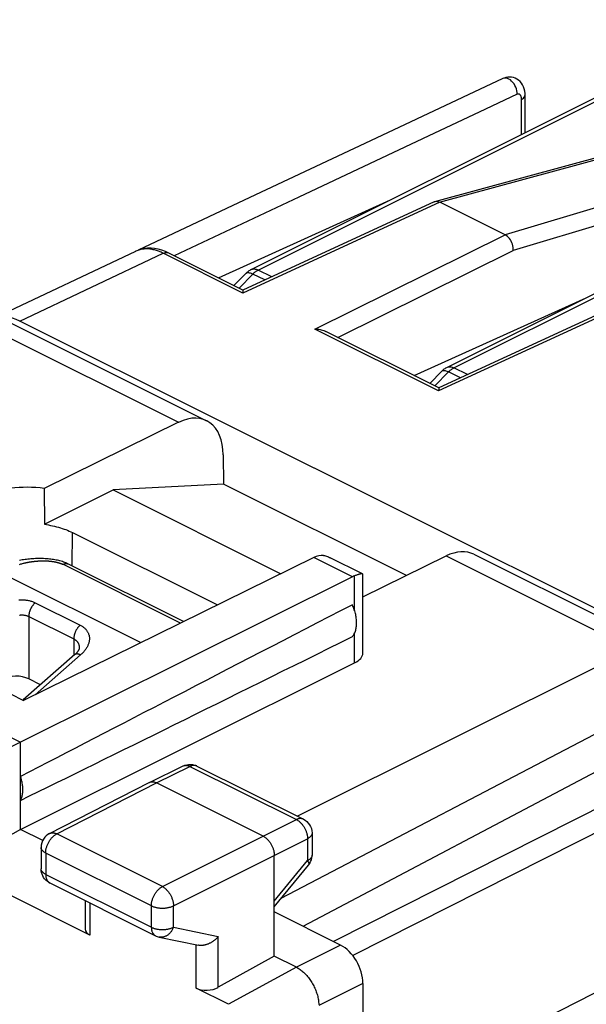
# Model space of a CAD drawing. Units: millimetres. Extents: x 40.2 to 81, y 85.3 to 141.6.
# Drawn here: x 55.9 to 64.9, y 125.9 to 141.6 of the extents above; entities that cross this region are included whole.
import ezdxf

# ---------------------------------------------------------------- set-up
doc = ezdxf.new("R2010")
doc.units = ezdxf.units.MM
doc.header["$LTSCALE"] = 16.335
doc.layers.get('0').update_dxf_attribs({"linetype": 'CONTINUOUS'})
doc.layers.add('ASSI', color=7, linetype='CONTINUOUS')
doc.layers.add('RACCORDO', color=7, linetype='CONTINUOUS')

msp = doc.modelspace()

# ---------------------------------------------------------------- linework, layer by layer
at = {"color": 7, "linetype": 'CONTINUOUS'}
for p, q in [((63.531, 140.616), (61.52, 139.669)), ((63.884, 139.755), (63.884, 140.355)), ((61.52, 139.669), (59.422, 138.681)), ((62.452, 138.661), (65.761, 139.56)), ((59.422, 138.681), (57.739, 137.887)), ((59.011, 137.448), (61.745, 138.685)), ((62.439, 138.656), (59.401, 137.253)), ((62.439, 138.656), (62.452, 138.661)), ((62.473, 138.664), (62.491, 138.663)), ((63.566, 138.131), (62.528, 138.65)), ((55.417, 136.792), (57.697, 137.87)), ((58.112, 137.888), (58.054, 137.903)), ((59.401, 137.253), (58.223, 137.842)), ((62.122, 135.893), (64.856, 137.13)), ((65.55, 137.101), (62.512, 135.698)), ((55.709, 136.733), (58.824, 135.176)), ((66.982, 131.198), (55.857, 136.76)), ((62.512, 135.698), (60.718, 136.595)), ((58.379, 135.15), (56.244, 134.098)), ((59.089, 134.632), (59.092, 134.167)), ((59.092, 134.167), (57.338, 134.075)), ((61.998, 132.713), (59.092, 134.167)), ((56.244, 134.098), (56.246, 133.529)), ((56.246, 133.529), (57.338, 134.075)), ((57.338, 134.075), (60.001, 132.743)), ((56.693, 133.398), (58.995, 132.247)), ((60.527, 133.003), (55.915, 130.729)), ((61.302, 132.739), (60.787, 132.997)), ((61.307, 132.373), (62.63, 133.025)), ((63.072, 133.052), (66.187, 131.494)), ((61.143, 132.694), (55.869, 130.064)), ((61.307, 131.483), (61.307, 132.731)), ((54.27, 131.552), (55.915, 130.729)), ((65.589, 131.545), (60.267, 128.887)), ((56.731, 131.458), (55.908, 130.737)), ((53.571, 131.213), (55.869, 130.064)), ((55.869, 128.678), (61.176, 131.325)), ((56.184, 130.979), (55.998, 131.072)), ((55.869, 130.064), (54.802, 129.529)), ((55.869, 128.678), (55.869, 130.064)), ((57.915, 129.426), (58.45, 129.687)), ((58.662, 129.69), (58.671, 129.686)), ((58.671, 129.686), (60.362, 128.84)), ((56.33, 128.613), (57.913, 129.425)), ((57.913, 129.425), (57.915, 129.426)), ((59.723, 128.57), (58.026, 129.419)), ((55.869, 128.678), (54.802, 128.083)), ((56.221, 128.503), (55.869, 128.678)), ((60.5, 128.617), (60.5, 128.269)), ((56.194, 128.391), (56.194, 128.051)), ((59.899, 126.663), (59.899, 128.265)), ((56.97, 126.999), (54.802, 128.083)), ((59.899, 127.449), (60.443, 128.11)), ((56.196, 128.02), (56.194, 128.051)), ((56.332, 127.827), (58.011, 126.988)), ((56.897, 127.545), (56.897, 127.091)), ((60.954, 126.838), (59.899, 127.365)), ((58.071, 126.967), (58.696, 126.836)), ((59.899, 126.663), (59.009, 126.167)), ((60.253, 126.486), (59.899, 126.663)), ((61.308, 126.228), (61.308, 123.296)), ((59.174, 125.897), (58.657, 126.156))]:
    msp.add_line(p, q, dxfattribs=at)
at = {"color": 250, "linetype": 'CONTINUOUS'}
for p, q in [((63.828, 139.727), (63.828, 140.285)), ((62.254, 139.657), (60.291, 138.732)), ((62.527, 138.65), (65.837, 139.55)), ((66.763, 139.087), (63.566, 138.131)), ((60.291, 138.732), (58.311, 137.798)), ((66.882, 138.835), (63.696, 137.882)), ((62.528, 138.65), (59.4, 137.206)), ((60.545, 136.633), (63.566, 138.131)), ((55.857, 136.76), (58.136, 137.838)), ((59.4, 137.206), (58.136, 137.838)), ((60.909, 136.499), (63.696, 137.882)), ((65.639, 137.095), (62.511, 135.65)), ((55.42, 136.63), (58.379, 135.15)), ((62.511, 135.65), (60.545, 136.633)), ((56.689, 132.866), (56.693, 133.398)), ((61.143, 132.694), (60.527, 133.003)), ((62.63, 133.025), (65.589, 131.545)), ((61.176, 132.156), (61.176, 132.709)), ((56.101, 132.282), (56.815, 131.925)), ((55.998, 132.064), (55.998, 131.072)), ((55.998, 132.064), (56.713, 131.707)), ((56.713, 131.707), (56.713, 131.442)), ((61.176, 131.325), (61.176, 131.8)), ((56.821, 131.452), (56.099, 130.82)), ((66.545, 129.778), (60.839, 126.895)), ((58.026, 129.419), (58.56, 129.679)), ((58.56, 129.679), (60.251, 128.834)), ((66.795, 129.527), (61.146, 126.672)), ((56.443, 128.607), (58.026, 129.419)), ((59.723, 128.57), (60.251, 128.834)), ((58.121, 127.768), (56.443, 128.607)), ((58.121, 127.768), (59.723, 128.57)), ((59.899, 128.265), (60.428, 128.529)), ((60.428, 128.529), (60.428, 128.181)), ((56.267, 128.302), (56.267, 127.962)), ((57.946, 127.463), (56.267, 128.302)), ((58.298, 127.463), (59.899, 128.265)), ((59.899, 127.538), (60.428, 128.181)), ((56.267, 127.962), (57.946, 127.123)), ((56.97, 127.508), (56.97, 126.999)), ((57.946, 127.123), (57.946, 127.463)), ((58.298, 127.123), (58.298, 127.463)), ((67.929, 127.57), (61.607, 124.354)), ((58.298, 127.123), (59.009, 126.974)), ((59.009, 126.167), (59.009, 126.974)), ((58.657, 126.156), (58.657, 126.836)), ((60.954, 126.838), (60.253, 126.486)), ((60.253, 126.486), (59.174, 125.897)), ((61.308, 126.228), (60.607, 125.877))]:
    msp.add_line(p, q, dxfattribs=at)
at = {"color": 7, "linetype": 'CONTINUOUS'}
for points in [[(63.884, 140.355), (63.884, 140.377), (63.88, 140.415), (63.872, 140.451), (63.86, 140.484), (63.845, 140.514), (63.827, 140.543), (63.805, 140.568), (63.781, 140.589), (63.755, 140.607), (63.729, 140.62), (63.7, 140.63), (63.671, 140.637), (63.642, 140.639), (63.612, 140.638), (63.581, 140.633), (63.55, 140.624), (63.531, 140.616)], [(62.452, 138.661), (62.456, 138.662), (62.473, 138.664)], [(62.491, 138.663), (62.509, 138.658), (62.527, 138.65)], [(63.696, 137.882), (63.697, 137.906), (63.695, 137.931), (63.69, 137.956), (63.684, 137.981), (63.675, 138.005), (63.664, 138.029), (63.651, 138.051), (63.636, 138.072), (63.62, 138.091), (63.603, 138.107), (63.584, 138.121), (63.566, 138.131)], [(58.054, 137.903), (57.997, 137.914), (57.941, 137.918), (57.885, 137.918), (57.831, 137.912), (57.78, 137.9), (57.73, 137.884), (57.696, 137.869)], [(58.223, 137.842), (58.17, 137.866), (58.112, 137.888)], [(59.401, 137.253), (59.401, 137.253), (59.401, 137.251), (59.401, 137.248), (59.401, 137.244), (59.401, 137.238), (59.4, 137.231), (59.4, 137.224), (59.4, 137.215), (59.4, 137.206)], [(60.545, 136.633), (60.565, 136.633), (60.586, 136.631), (60.606, 136.629), (60.626, 136.625), (60.647, 136.621), (60.667, 136.615), (60.686, 136.608), (60.706, 136.601), (60.718, 136.595)], [(62.512, 135.698), (62.512, 135.697), (62.512, 135.696), (62.512, 135.692), (62.512, 135.688), (62.512, 135.682), (62.512, 135.676), (62.512, 135.668), (62.511, 135.66), (62.511, 135.65)], [(56.246, 133.529), (56.279, 133.524), (56.312, 133.518), (56.345, 133.512), (56.377, 133.505), (56.409, 133.498), (56.44, 133.491), (56.471, 133.482), (56.501, 133.474), (56.531, 133.464), (56.559, 133.454), (56.588, 133.444), (56.615, 133.433), (56.642, 133.422), (56.667, 133.411), (56.693, 133.398)], [(60.68, 133.035), (60.695, 133.032), (60.711, 133.027), (60.727, 133.022), (60.744, 133.016), (60.761, 133.009), (60.779, 133.001), (60.787, 132.997)], [(61.257, 132.736), (61.249, 132.734), (61.242, 132.732), (61.233, 132.729), (61.225, 132.726), (61.216, 132.723), (61.206, 132.72), (61.197, 132.717), (61.187, 132.713), (61.176, 132.709)], [(61.302, 132.739), (61.299, 132.74), (61.296, 132.741), (61.291, 132.741), (61.287, 132.741), (61.282, 132.741), (61.276, 132.74), (61.27, 132.739), (61.264, 132.737), (61.257, 132.736)], [(61.307, 132.731), (61.307, 132.733), (61.306, 132.736), (61.304, 132.738), (61.302, 132.739)], [(61.141, 131.743), (61.15, 131.753), (61.157, 131.765), (61.165, 131.777), (61.171, 131.789), (61.178, 131.802), (61.183, 131.816), (61.188, 131.831), (61.193, 131.845), (61.197, 131.861), (61.2, 131.877), (61.203, 131.893), (61.205, 131.91), (61.206, 131.927), (61.207, 131.944), (61.208, 131.962), (61.207, 131.98), (61.206, 131.998), (61.205, 132.017), (61.203, 132.036), (61.2, 132.055), (61.197, 132.074), (61.193, 132.093), (61.188, 132.113), (61.183, 132.132), (61.178, 132.151), (61.171, 132.171), (61.165, 132.19), (61.157, 132.209), (61.15, 132.228), (61.141, 132.247)], [(56.801, 131.564), (56.801, 131.564), (56.801, 131.562), (56.801, 131.56), (56.8, 131.558), (56.8, 131.556), (56.799, 131.553), (56.798, 131.55), (56.797, 131.546), (56.796, 131.543), (56.794, 131.539), (56.793, 131.535), (56.791, 131.531), (56.788, 131.526), (56.786, 131.522), (56.783, 131.517), (56.78, 131.512), (56.776, 131.507), (56.773, 131.502), (56.769, 131.497), (56.764, 131.492), (56.76, 131.486), (56.755, 131.481), (56.749, 131.475), (56.744, 131.469), (56.738, 131.464), (56.731, 131.458)], [(58.45, 129.687), (58.478, 129.699), (58.508, 129.707), (58.539, 129.711), (58.57, 129.712), (58.602, 129.708)], [(58.602, 129.708), (58.633, 129.701), (58.662, 129.69)], [(55.869, 129.139), (55.875, 129.151), (55.88, 129.164), (55.884, 129.177), (55.888, 129.19), (55.892, 129.204), (55.895, 129.218), (55.898, 129.232), (55.9, 129.247), (55.902, 129.263), (55.903, 129.278), (55.904, 129.294), (55.904, 129.31), (55.904, 129.327), (55.903, 129.343), (55.902, 129.36), (55.9, 129.377), (55.898, 129.394), (55.895, 129.412), (55.892, 129.429), (55.888, 129.446), (55.884, 129.464), (55.88, 129.482), (55.875, 129.499), (55.869, 129.517)], [(57.915, 129.426), (57.916, 129.427), (57.923, 129.43), (57.93, 129.432), (57.937, 129.434), (57.945, 129.435), (57.952, 129.436), (57.96, 129.436), (57.968, 129.436), (57.976, 129.435), (57.984, 129.433), (57.992, 129.432), (58, 129.429), (58.009, 129.426), (58.017, 129.423), (58.026, 129.419)], [(60.362, 128.84), (60.39, 128.824), (60.416, 128.803), (60.44, 128.779), (60.46, 128.752), (60.477, 128.722), (60.489, 128.69), (60.497, 128.656), (60.5, 128.622), (60.5, 128.617)], [(56.33, 128.613), (56.302, 128.596), (56.276, 128.576), (56.253, 128.552), (56.233, 128.524), (56.216, 128.495), (56.204, 128.463), (56.197, 128.429), (56.194, 128.395), (56.194, 128.391)], [(59.723, 128.57), (59.731, 128.566), (59.739, 128.561), (59.748, 128.555), (59.756, 128.55), (59.764, 128.543), (59.772, 128.537), (59.781, 128.529), (59.788, 128.522), (59.796, 128.514), (59.804, 128.506), (59.811, 128.497), (59.818, 128.488), (59.825, 128.479), (59.832, 128.469), (59.838, 128.459), (59.845, 128.449), (59.851, 128.439), (59.856, 128.429), (59.862, 128.418), (59.867, 128.407), (59.871, 128.396), (59.876, 128.385), (59.88, 128.374), (59.883, 128.363), (59.887, 128.352), (59.89, 128.341), (59.892, 128.33), (59.894, 128.319), (59.896, 128.308), (59.898, 128.297), (59.899, 128.286), (59.899, 128.276), (59.899, 128.265)], [(60.443, 128.11), (60.462, 128.137), (60.477, 128.165), (60.489, 128.196), (60.496, 128.227), (60.5, 128.26), (60.5, 128.269)], [(56.22, 127.939), (56.209, 127.965), (56.201, 127.992), (56.196, 128.02)], [(56.332, 127.827), (56.312, 127.838), (56.29, 127.854), (56.269, 127.872), (56.25, 127.892), (56.234, 127.915), (56.22, 127.939)], [(58.011, 126.988), (58.025, 126.981), (58.056, 126.971), (58.071, 126.967)], [(59.009, 126.974), (59.004, 126.967), (58.998, 126.961), (58.992, 126.954), (58.985, 126.948), (58.979, 126.941), (58.972, 126.935), (58.965, 126.929), (58.958, 126.923), (58.951, 126.917), (58.944, 126.911), (58.936, 126.906), (58.929, 126.9), (58.921, 126.895), (58.913, 126.89), (58.905, 126.885), (58.897, 126.88), (58.889, 126.875), (58.881, 126.871), (58.872, 126.867), (58.864, 126.863), (58.855, 126.859), (58.847, 126.855), (58.838, 126.852), (58.83, 126.849), (58.821, 126.846), (58.812, 126.843), (58.803, 126.841), (58.795, 126.839), (58.786, 126.837), (58.777, 126.836), (58.768, 126.834), (58.76, 126.833), (58.751, 126.833), (58.743, 126.832), (58.734, 126.832), (58.726, 126.833), (58.717, 126.833), (58.709, 126.834), (58.701, 126.835), (58.696, 126.836)], [(60.253, 126.486), (60.267, 126.479), (60.281, 126.471), (60.295, 126.462), (60.309, 126.452), (60.323, 126.442), (60.337, 126.431), (60.35, 126.42), (60.364, 126.408), (60.377, 126.395), (60.391, 126.382), (60.404, 126.368), (60.416, 126.354), (60.429, 126.339), (60.441, 126.324), (60.453, 126.309), (60.464, 126.293), (60.476, 126.276), (60.487, 126.26), (60.497, 126.243), (60.507, 126.225), (60.517, 126.208), (60.526, 126.19), (60.535, 126.172), (60.544, 126.154), (60.552, 126.135), (60.559, 126.117), (60.566, 126.098), (60.573, 126.079), (60.579, 126.06), (60.584, 126.041), (60.589, 126.023), (60.593, 126.004), (60.597, 125.985), (60.6, 125.967), (60.603, 125.948), (60.604, 125.93), (60.606, 125.912), (60.606, 125.894)]]:
    msp.add_lwpolyline(points, dxfattribs=at)
at = {"color": 250, "linetype": 'CONTINUOUS'}
for points in [[(63.76, 140.365), (63.759, 140.393), (63.755, 140.421), (63.748, 140.45), (63.737, 140.478), (63.724, 140.506), (63.709, 140.531), (63.691, 140.555), (63.671, 140.576), (63.651, 140.593), (63.629, 140.607), (63.607, 140.617), (63.586, 140.623), (63.565, 140.624), (63.545, 140.621), (63.531, 140.616)], [(63.76, 140.365), (63.254, 140.127), (62.254, 139.657)], [(63.828, 140.285), (63.828, 140.293), (63.828, 140.3), (63.827, 140.307), (63.826, 140.314), (63.825, 140.32), (63.823, 140.325), (63.822, 140.33), (63.82, 140.335), (63.818, 140.339), (63.816, 140.343), (63.814, 140.347), (63.812, 140.35), (63.81, 140.353), (63.808, 140.356), (63.806, 140.359), (63.803, 140.361), (63.801, 140.363), (63.799, 140.364), (63.797, 140.366), (63.794, 140.367), (63.792, 140.368), (63.79, 140.369), (63.787, 140.369), (63.785, 140.37), (63.782, 140.37), (63.78, 140.37), (63.777, 140.37), (63.775, 140.37), (63.772, 140.369), (63.769, 140.369), (63.766, 140.368), (63.763, 140.367), (63.76, 140.365)], [(63.828, 140.285), (63.845, 140.295), (63.859, 140.306), (63.87, 140.318), (63.878, 140.33), (63.883, 140.343), (63.884, 140.355)], [(57.74, 137.887), (57.718, 137.879), (57.697, 137.87)], [(58.136, 137.838), (58.12, 137.846), (58.104, 137.853), (58.088, 137.86), (58.073, 137.866), (58.058, 137.872), (58.042, 137.877), (58.026, 137.882), (58.01, 137.887), (57.994, 137.891), (57.977, 137.895), (57.959, 137.899), (57.941, 137.902), (57.922, 137.904), (57.903, 137.906), (57.884, 137.907), (57.864, 137.907), (57.845, 137.906), (57.824, 137.905), (57.804, 137.902), (57.783, 137.898), (57.761, 137.893), (57.74, 137.887)], [(58.136, 137.838), (58.155, 137.845), (58.172, 137.849), (58.19, 137.85), (58.206, 137.848), (58.221, 137.843), (58.223, 137.842)], [(55.84, 132.329), (55.854, 132.33), (55.869, 132.33), (55.883, 132.33), (55.898, 132.329), (55.912, 132.329), (55.926, 132.328), (55.94, 132.326), (55.954, 132.325), (55.967, 132.323), (55.98, 132.321), (55.994, 132.318), (56.007, 132.315), (56.019, 132.312), (56.032, 132.309), (56.044, 132.305), (56.056, 132.301), (56.068, 132.296), (56.079, 132.292), (56.09, 132.287), (56.101, 132.282)], [(56.101, 132.282), (56.096, 132.277), (56.09, 132.272), (56.085, 132.267), (56.08, 132.262), (56.075, 132.256), (56.07, 132.251), (56.066, 132.245), (56.061, 132.239), (56.056, 132.233), (56.052, 132.226), (56.048, 132.22), (56.044, 132.213), (56.04, 132.207), (56.036, 132.2), (56.032, 132.193), (56.029, 132.186), (56.025, 132.179), (56.022, 132.172), (56.019, 132.165), (56.016, 132.157), (56.014, 132.15), (56.011, 132.143), (56.009, 132.135), (56.007, 132.128), (56.005, 132.121), (56.004, 132.114), (56.002, 132.106), (56.001, 132.099), (56, 132.092), (55.999, 132.085), (55.999, 132.078), (55.999, 132.071), (55.998, 132.064)], [(55.851, 132.085), (55.859, 132.086), (55.868, 132.087), (55.877, 132.087), (55.885, 132.087), (55.894, 132.087), (55.902, 132.087), (55.91, 132.087), (55.918, 132.086), (55.926, 132.085), (55.934, 132.084), (55.942, 132.083), (55.949, 132.081), (55.957, 132.079), (55.964, 132.077), (55.971, 132.075), (55.978, 132.073), (55.985, 132.07), (55.992, 132.067), (55.998, 132.064)], [(56.743, 131.829), (56.74, 131.822), (56.737, 131.815), (56.734, 131.807), (56.731, 131.8), (56.728, 131.793), (56.726, 131.786), (56.724, 131.778), (56.722, 131.771), (56.72, 131.764), (56.718, 131.756), (56.717, 131.749), (56.716, 131.742), (56.715, 131.735), (56.714, 131.728), (56.713, 131.721), (56.713, 131.714), (56.713, 131.707)], [(56.795, 131.905), (56.79, 131.899), (56.785, 131.894), (56.78, 131.888), (56.775, 131.882), (56.771, 131.876), (56.766, 131.869), (56.762, 131.863), (56.758, 131.856), (56.754, 131.85), (56.75, 131.843), (56.747, 131.836), (56.743, 131.829)], [(56.815, 131.925), (56.81, 131.92), (56.805, 131.915), (56.8, 131.91), (56.795, 131.905)], [(56.815, 131.925), (56.826, 131.919), (56.836, 131.914), (56.845, 131.908), (56.855, 131.902), (56.864, 131.895), (56.872, 131.889), (56.881, 131.882), (56.889, 131.875), (56.896, 131.867), (56.903, 131.86), (56.91, 131.852), (56.917, 131.844), (56.923, 131.836), (56.928, 131.827), (56.933, 131.819), (56.938, 131.81), (56.942, 131.801), (56.946, 131.792), (56.95, 131.783), (56.953, 131.773), (56.956, 131.764), (56.958, 131.754), (56.959, 131.744), (56.961, 131.734), (56.961, 131.724), (56.962, 131.714), (56.962, 131.703), (56.961, 131.693), (56.96, 131.682), (56.958, 131.672), (56.956, 131.661), (56.954, 131.651), (56.951, 131.64), (56.948, 131.629), (56.944, 131.618), (56.939, 131.608), (56.935, 131.597), (56.929, 131.586), (56.924, 131.575), (56.918, 131.565), (56.911, 131.554), (56.904, 131.544), (56.897, 131.533), (56.889, 131.523), (56.88, 131.512), (56.871, 131.502), (56.862, 131.492), (56.853, 131.482), (56.843, 131.472), (56.832, 131.462), (56.821, 131.452)], [(56.713, 131.707), (56.719, 131.704), (56.725, 131.7), (56.731, 131.696), (56.737, 131.693), (56.742, 131.689), (56.747, 131.684), (56.752, 131.68), (56.757, 131.675), (56.761, 131.671), (56.766, 131.666), (56.77, 131.661), (56.774, 131.655), (56.777, 131.65), (56.781, 131.644), (56.784, 131.638), (56.787, 131.633), (56.789, 131.626), (56.792, 131.62), (56.794, 131.614), (56.795, 131.607), (56.797, 131.601), (56.798, 131.594), (56.799, 131.587), (56.8, 131.58), (56.801, 131.573), (56.801, 131.566), (56.801, 131.564)], [(56.821, 131.452), (56.816, 131.455), (56.81, 131.457), (56.804, 131.459), (56.799, 131.461), (56.794, 131.463), (56.788, 131.464), (56.783, 131.465), (56.778, 131.466), (56.773, 131.467), (56.768, 131.467), (56.764, 131.467), (56.759, 131.467), (56.755, 131.467), (56.751, 131.466), (56.747, 131.465), (56.743, 131.464), (56.74, 131.463), (56.736, 131.461), (56.733, 131.459), (56.73, 131.457), (56.729, 131.456)], [(58.45, 129.687), (58.451, 129.688), (58.458, 129.69)], [(58.458, 129.69), (58.465, 129.693), (58.472, 129.694), (58.479, 129.696), (58.487, 129.696), (58.495, 129.697), (58.503, 129.696), (58.511, 129.695), (58.519, 129.694), (58.527, 129.692), (58.535, 129.69), (58.543, 129.687), (58.552, 129.683), (58.56, 129.679)], [(58.671, 129.686), (58.669, 129.687), (58.662, 129.69), (58.655, 129.692), (58.648, 129.694), (58.641, 129.695), (58.633, 129.696), (58.625, 129.696), (58.618, 129.696), (58.61, 129.695), (58.602, 129.693), (58.593, 129.692), (58.585, 129.689), (58.577, 129.686), (58.568, 129.683), (58.56, 129.679)], [(60.362, 128.84), (60.36, 128.841), (60.353, 128.844), (60.346, 128.846), (60.339, 128.848), (60.332, 128.85), (60.324, 128.85), (60.316, 128.85), (60.309, 128.85), (60.301, 128.849), (60.292, 128.848), (60.284, 128.846), (60.276, 128.844), (60.268, 128.841), (60.259, 128.838), (60.251, 128.834)], [(60.251, 128.834), (60.259, 128.829), (60.268, 128.824), (60.276, 128.819), (60.285, 128.813), (60.293, 128.807), (60.301, 128.8), (60.309, 128.793), (60.317, 128.785), (60.325, 128.778), (60.332, 128.769), (60.34, 128.761), (60.347, 128.752), (60.354, 128.742), (60.361, 128.733), (60.367, 128.723), (60.373, 128.713), (60.379, 128.703), (60.385, 128.692), (60.39, 128.682), (60.395, 128.671), (60.4, 128.66), (60.404, 128.649), (60.408, 128.638), (60.412, 128.627), (60.415, 128.616), (60.418, 128.605), (60.421, 128.593), (60.423, 128.582), (60.425, 128.571), (60.426, 128.561), (60.427, 128.55), (60.428, 128.539), (60.428, 128.529)], [(56.267, 128.302), (56.267, 128.313), (56.268, 128.323), (56.269, 128.334), (56.27, 128.345), (56.272, 128.356), (56.274, 128.367), (56.277, 128.378), (56.28, 128.389), (56.283, 128.4), (56.287, 128.411), (56.291, 128.422), (56.295, 128.433), (56.3, 128.444), (56.305, 128.455), (56.31, 128.465), (56.316, 128.476), (56.322, 128.486), (56.328, 128.496), (56.334, 128.506), (56.341, 128.515), (56.348, 128.524), (56.355, 128.533), (56.362, 128.542), (56.37, 128.55), (56.378, 128.558), (56.385, 128.566), (56.393, 128.573), (56.401, 128.58), (56.41, 128.586), (56.418, 128.592), (56.426, 128.597), (56.435, 128.602), (56.443, 128.607)], [(56.33, 128.613), (56.333, 128.615), (56.34, 128.618), (56.347, 128.62), (56.354, 128.622), (56.362, 128.623), (56.369, 128.624), (56.377, 128.624), (56.385, 128.624), (56.393, 128.623), (56.401, 128.621), (56.409, 128.619), (56.418, 128.617), (56.426, 128.614), (56.434, 128.611), (56.443, 128.607)], [(60.5, 128.617), (60.5, 128.614), (60.499, 128.608), (60.498, 128.602), (60.497, 128.596), (60.494, 128.591), (60.492, 128.585), (60.488, 128.579), (60.485, 128.573), (60.48, 128.568), (60.475, 128.563), (60.47, 128.557), (60.464, 128.552), (60.458, 128.547), (60.451, 128.542), (60.444, 128.538), (60.436, 128.533), (60.428, 128.529)], [(56.267, 128.302), (56.259, 128.307), (56.251, 128.311), (56.244, 128.316), (56.237, 128.321), (56.231, 128.326), (56.225, 128.331), (56.219, 128.336), (56.214, 128.341), (56.21, 128.347), (56.206, 128.353), (56.203, 128.358), (56.2, 128.364), (56.197, 128.37), (56.196, 128.376), (56.195, 128.382), (56.194, 128.387), (56.194, 128.391)], [(60.5, 128.267), (60.499, 128.261), (60.498, 128.255), (60.497, 128.249), (60.494, 128.243), (60.492, 128.237), (60.488, 128.232), (60.485, 128.226), (60.48, 128.22), (60.475, 128.215), (60.47, 128.21), (60.464, 128.205), (60.458, 128.2), (60.451, 128.195), (60.444, 128.19), (60.436, 128.186), (60.428, 128.181)], [(60.428, 128.181), (60.432, 128.175), (60.435, 128.168), (60.438, 128.162), (60.441, 128.156), (60.443, 128.15), (60.445, 128.145), (60.447, 128.139), (60.448, 128.134), (60.448, 128.13), (60.448, 128.126), (60.448, 128.122), (60.447, 128.118), (60.446, 128.115), (60.444, 128.112), (60.443, 128.11)], [(56.195, 128.042), (56.194, 128.047), (56.194, 128.051)], [(56.267, 127.962), (56.259, 127.967), (56.251, 127.971), (56.244, 127.976), (56.237, 127.981), (56.231, 127.986), (56.225, 127.991), (56.219, 127.996), (56.214, 128.001), (56.21, 128.007), (56.206, 128.013), (56.203, 128.018), (56.2, 128.024), (56.197, 128.03), (56.196, 128.036), (56.195, 128.042)], [(56.267, 127.962), (56.267, 127.953), (56.268, 127.944), (56.269, 127.935), (56.27, 127.926), (56.271, 127.918), (56.273, 127.909), (56.275, 127.901), (56.278, 127.894), (56.281, 127.886), (56.284, 127.879), (56.287, 127.872), (56.291, 127.866), (56.295, 127.86), (56.299, 127.854), (56.304, 127.849), (56.308, 127.844), (56.314, 127.839), (56.319, 127.835), (56.324, 127.831)], [(56.324, 127.831), (56.33, 127.828), (56.332, 127.827)], [(57.946, 127.463), (57.946, 127.473), (57.946, 127.484), (57.947, 127.495), (57.949, 127.506), (57.951, 127.516), (57.953, 127.527), (57.955, 127.539), (57.958, 127.55), (57.962, 127.561), (57.965, 127.572), (57.969, 127.583), (57.974, 127.594), (57.978, 127.605), (57.983, 127.615), (57.989, 127.626), (57.994, 127.636), (58, 127.647), (58.006, 127.657), (58.013, 127.666), (58.019, 127.676), (58.026, 127.685), (58.033, 127.694), (58.041, 127.703), (58.048, 127.711), (58.056, 127.719), (58.064, 127.726), (58.072, 127.734), (58.08, 127.74), (58.088, 127.747), (58.096, 127.753), (58.105, 127.758), (58.113, 127.763), (58.121, 127.768)], [(58.121, 127.768), (58.13, 127.763), (58.138, 127.758), (58.146, 127.753), (58.155, 127.747), (58.163, 127.74), (58.171, 127.734), (58.179, 127.727), (58.187, 127.719), (58.194, 127.711), (58.202, 127.703), (58.209, 127.694), (58.217, 127.685), (58.224, 127.676), (58.23, 127.666), (58.237, 127.657), (58.243, 127.647), (58.249, 127.636), (58.255, 127.626), (58.26, 127.615), (58.265, 127.604), (58.27, 127.594), (58.274, 127.583), (58.278, 127.571), (58.282, 127.56), (58.285, 127.549), (58.288, 127.538), (58.291, 127.527), (58.293, 127.516), (58.295, 127.505), (58.296, 127.494), (58.297, 127.484), (58.298, 127.473), (58.298, 127.463)], [(57.946, 127.463), (57.954, 127.459), (57.963, 127.455), (57.972, 127.451), (57.982, 127.448), (57.992, 127.445), (58.002, 127.442), (58.013, 127.439), (58.024, 127.437), (58.035, 127.434), (58.046, 127.433), (58.057, 127.431), (58.069, 127.429), (58.08, 127.428), (58.092, 127.427), (58.104, 127.427), (58.116, 127.427), (58.128, 127.427), (58.139, 127.427), (58.151, 127.427), (58.163, 127.428), (58.175, 127.429), (58.186, 127.431), (58.198, 127.432), (58.209, 127.434), (58.22, 127.436), (58.231, 127.439), (58.241, 127.442), (58.251, 127.444), (58.262, 127.448), (58.271, 127.451), (58.281, 127.455), (58.29, 127.459), (58.298, 127.463)], [(57.946, 127.123), (57.946, 127.114), (57.946, 127.105), (57.947, 127.096), (57.948, 127.087), (57.95, 127.078), (57.952, 127.07), (57.954, 127.062), (57.956, 127.054), (57.959, 127.047), (57.962, 127.04), (57.966, 127.033), (57.969, 127.027), (57.973, 127.021), (57.978, 127.015), (57.982, 127.01), (57.987, 127.005), (57.992, 127), (57.997, 126.996), (58.003, 126.992), (58.009, 126.989), (58.011, 126.988)], [(57.946, 127.123), (57.954, 127.119), (57.963, 127.115), (57.973, 127.112), (57.982, 127.108), (57.992, 127.105), (58.002, 127.102), (58.013, 127.099), (58.024, 127.097), (58.035, 127.094), (58.046, 127.093), (58.057, 127.091), (58.069, 127.089), (58.08, 127.088), (58.092, 127.087), (58.104, 127.087), (58.116, 127.087), (58.128, 127.087), (58.139, 127.087), (58.151, 127.087), (58.163, 127.088), (58.175, 127.089), (58.186, 127.091), (58.198, 127.092), (58.209, 127.094), (58.22, 127.096), (58.231, 127.099), (58.241, 127.102), (58.251, 127.104), (58.262, 127.108), (58.271, 127.111), (58.281, 127.115), (58.29, 127.119), (58.298, 127.123)], [(58.298, 127.123), (58.294, 127.112), (58.289, 127.101), (58.284, 127.091), (58.278, 127.081), (58.272, 127.071), (58.266, 127.061), (58.26, 127.052), (58.253, 127.043), (58.246, 127.035), (58.238, 127.027), (58.23, 127.019), (58.222, 127.012), (58.214, 127.005), (58.206, 126.999), (58.197, 126.993), (58.189, 126.988), (58.18, 126.983), (58.171, 126.979), (58.162, 126.975), (58.152, 126.972), (58.143, 126.969), (58.134, 126.967), (58.124, 126.965), (58.115, 126.964), (58.106, 126.964), (58.096, 126.964), (58.087, 126.964), (58.078, 126.966), (58.071, 126.967)]]:
    msp.add_lwpolyline(points, dxfattribs=at)
at = {"color": 7, "linetype": 'CONTINUOUS'}
for centre, major_axis, ratio, start_param, end_param in [((55.857, 135.894), (-0.447, 0.895), 0.612292, 5.59864, 6.269707), ((58.381, 134.279), (0.439, 0.898), 0.616707, 5.39179, 6.956768), ((55.975, 133.61), (1.021, -0.005), 0.496429, 1.30616, 2.358491), ((62.62, 132.16), (0.455, 0.891), 0.607981, 0.005155, 0.684056), ((60.522, 132.57), (0.227, 0.445), 0.607981, 0.235707, 0.684056), ((61.141, 132.26), (0.222, 0.448), 0.608802, 0.582556, 0.676088), ((110.244, 156.834), (60.417, 30.563), 0.005707, 2.516736, 2.687679), ((110.244, 156.834), (60.417, 30.563), 0.005707, -2.693453, -2.52251), ((60.854, 131.484), (0.453, -0.002), 0.496429, -0.777233, 0.002323), ((55.786, 130.961), (0.3, 0.004), 0.51061, 0.778015, 2.331358), ((57.147, 127.099), (0.25, 0.011), 0.53133, 3.11782, 3.903222), ((60.954, 126.405), (-0.224, 0.447), 0.612405, -2.255502, -0.684756), ((58.834, 126.255), (0.25, 0.011), 0.53133, -2.379963, -0.814985)]:
    msp.add_ellipse(centre, major_axis=major_axis, ratio=ratio, start_param=start_param, end_param=end_param, dxfattribs=at)
at = {"layer": 'ASSI', "color": 7, "linetype": 'CONTINUOUS'}
for p, q in [((63.531, 140.616), (61.52, 139.669)), ((63.884, 139.755), (63.884, 140.355)), ((61.52, 139.669), (59.422, 138.681)), ((62.452, 138.661), (65.761, 139.56)), ((59.422, 138.681), (57.739, 137.887)), ((59.011, 137.448), (61.745, 138.685)), ((62.439, 138.656), (59.401, 137.253)), ((62.439, 138.656), (62.452, 138.661)), ((62.473, 138.664), (62.491, 138.663)), ((63.566, 138.131), (62.528, 138.65)), ((55.417, 136.792), (57.697, 137.87)), ((58.112, 137.888), (58.054, 137.903)), ((59.401, 137.253), (58.223, 137.842)), ((62.122, 135.893), (64.856, 137.13)), ((65.55, 137.101), (62.512, 135.698)), ((66.982, 131.198), (55.857, 136.76)), ((62.512, 135.698), (60.718, 136.595)), ((60.011, 127.584), (66.4, 130.933)), ((60.357, 127.137), (66.4, 130.331))]:
    msp.add_line(p, q, dxfattribs=at)
at = {"layer": 'ASSI', "color": 250, "linetype": 'CONTINUOUS'}
for p, q in [((63.828, 139.727), (63.828, 140.285)), ((62.254, 139.657), (60.291, 138.732)), ((62.527, 138.65), (65.837, 139.55)), ((66.763, 139.087), (63.566, 138.131)), ((60.291, 138.732), (58.311, 137.798)), ((66.882, 138.835), (63.696, 137.882)), ((62.528, 138.65), (59.4, 137.206)), ((60.545, 136.633), (63.566, 138.131)), ((55.857, 136.76), (58.136, 137.838)), ((59.4, 137.206), (58.136, 137.838)), ((60.909, 136.499), (63.696, 137.882)), ((65.639, 137.095), (62.511, 135.65)), ((62.511, 135.65), (60.545, 136.633))]:
    msp.add_line(p, q, dxfattribs=at)
at = {"layer": 'ASSI', "color": 7, "linetype": 'CONTINUOUS'}
for points in [[(63.884, 140.355), (63.884, 140.377), (63.88, 140.415), (63.872, 140.451), (63.86, 140.484), (63.845, 140.514), (63.827, 140.543), (63.805, 140.568), (63.781, 140.589), (63.755, 140.607), (63.729, 140.62), (63.7, 140.63), (63.671, 140.637), (63.642, 140.639), (63.612, 140.638), (63.581, 140.633), (63.55, 140.624), (63.531, 140.616)], [(62.452, 138.661), (62.456, 138.662), (62.473, 138.664)], [(62.491, 138.663), (62.509, 138.658), (62.527, 138.65)], [(63.696, 137.882), (63.697, 137.906), (63.695, 137.931), (63.69, 137.956), (63.684, 137.981), (63.675, 138.005), (63.664, 138.029), (63.651, 138.051), (63.636, 138.072), (63.62, 138.091), (63.603, 138.107), (63.584, 138.121), (63.566, 138.131)], [(58.054, 137.903), (57.997, 137.914), (57.941, 137.918), (57.885, 137.918), (57.831, 137.912), (57.78, 137.9), (57.73, 137.884), (57.696, 137.869)], [(58.223, 137.842), (58.17, 137.866), (58.112, 137.888)], [(59.401, 137.253), (59.401, 137.253), (59.401, 137.251), (59.401, 137.248), (59.401, 137.244), (59.401, 137.238), (59.4, 137.231), (59.4, 137.224), (59.4, 137.215), (59.4, 137.206)], [(60.545, 136.633), (60.565, 136.633), (60.586, 136.631), (60.606, 136.629), (60.626, 136.625), (60.647, 136.621), (60.667, 136.615), (60.686, 136.608), (60.706, 136.601), (60.718, 136.595)], [(62.512, 135.698), (62.512, 135.697), (62.512, 135.696), (62.512, 135.692), (62.512, 135.688), (62.512, 135.682), (62.512, 135.676), (62.512, 135.668), (62.511, 135.66), (62.511, 135.65)]]:
    msp.add_lwpolyline(points, dxfattribs=at)
at = {"layer": 'ASSI', "color": 250, "linetype": 'CONTINUOUS'}
for points in [[(63.76, 140.365), (63.759, 140.393), (63.755, 140.421), (63.748, 140.45), (63.737, 140.478), (63.724, 140.506), (63.709, 140.531), (63.691, 140.555), (63.671, 140.576), (63.651, 140.593), (63.629, 140.607), (63.607, 140.617), (63.586, 140.623), (63.565, 140.624), (63.545, 140.621), (63.531, 140.616)], [(63.76, 140.365), (63.254, 140.127), (62.254, 139.657)], [(63.828, 140.285), (63.828, 140.293), (63.828, 140.3), (63.827, 140.307), (63.826, 140.314), (63.825, 140.32), (63.823, 140.325), (63.822, 140.33), (63.82, 140.335), (63.818, 140.339), (63.816, 140.343), (63.814, 140.347), (63.812, 140.35), (63.81, 140.353), (63.808, 140.356), (63.806, 140.359), (63.803, 140.361), (63.801, 140.363), (63.799, 140.364), (63.797, 140.366), (63.794, 140.367), (63.792, 140.368), (63.79, 140.369), (63.787, 140.369), (63.785, 140.37), (63.782, 140.37), (63.78, 140.37), (63.777, 140.37), (63.775, 140.37), (63.772, 140.369), (63.769, 140.369), (63.766, 140.368), (63.763, 140.367), (63.76, 140.365)], [(63.828, 140.285), (63.845, 140.295), (63.859, 140.306), (63.87, 140.318), (63.878, 140.33), (63.883, 140.343), (63.884, 140.355)], [(57.74, 137.887), (57.718, 137.879), (57.697, 137.87)], [(58.136, 137.838), (58.12, 137.846), (58.104, 137.853), (58.088, 137.86), (58.073, 137.866), (58.058, 137.872), (58.042, 137.877), (58.026, 137.882), (58.01, 137.887), (57.994, 137.891), (57.977, 137.895), (57.959, 137.899), (57.941, 137.902), (57.922, 137.904), (57.903, 137.906), (57.884, 137.907), (57.864, 137.907), (57.845, 137.906), (57.824, 137.905), (57.804, 137.902), (57.783, 137.898), (57.761, 137.893), (57.74, 137.887)], [(58.136, 137.838), (58.155, 137.845), (58.172, 137.849), (58.19, 137.85), (58.206, 137.848), (58.221, 137.843), (58.223, 137.842)]]:
    msp.add_lwpolyline(points, dxfattribs=at)
at = {"layer": 'ASSI', "color": 7, "linetype": 'CONTINUOUS'}
msp.add_ellipse((55.857, 135.894), major_axis=(-0.447, 0.895), ratio=0.612292, start_param=5.59864, end_param=6.269707, dxfattribs=at)
at = {"layer": 'RACCORDO', "color": 7, "linetype": 'CONTINUOUS'}
for p, q in [((59.532, 137.579), (67.478, 141.552)), ((62.643, 136.023), (70.589, 139.996)), ((59.259, 137.324), (59.451, 137.519)), ((62.371, 135.768), (62.562, 135.964)), ((55.551, 132.764), (57.781, 131.649)), ((58.457, 131.982), (56.63, 132.896))]:
    msp.add_line(p, q, dxfattribs=at)
at = {"layer": 'RACCORDO', "color": 250, "linetype": 'CONTINUOUS'}
for p, q in [((59.643, 137.571), (67.59, 141.545)), ((62.755, 136.016), (70.701, 139.989)), ((59.34, 137.284), (59.559, 137.508)), ((59.747, 137.413), (59.559, 137.508)), ((59.858, 137.464), (59.643, 137.571)), ((62.451, 135.728), (62.67, 135.952)), ((62.859, 135.858), (62.67, 135.952)), ((62.969, 135.909), (62.755, 136.016)), ((55.851, 132.892), (55.861, 132.895)), ((55.876, 132.899), (55.886, 132.902)), ((58.408, 131.958), (56.54, 132.893)), ((56.629, 132.896), (56.63, 132.896))]:
    msp.add_line(p, q, dxfattribs=at)
at = {"layer": 'RACCORDO', "color": 7, "linetype": 'CONTINUOUS'}
for points in [[(59.532, 137.579), (59.522, 137.574), (59.509, 137.566), (59.497, 137.558), (59.485, 137.549), (59.473, 137.54), (59.462, 137.53), (59.451, 137.519)], [(62.643, 136.023), (62.634, 136.018), (62.621, 136.011), (62.608, 136.003), (62.596, 135.994), (62.584, 135.984), (62.573, 135.974), (62.562, 135.964)], [(56.63, 132.896), (56.62, 132.9), (56.603, 132.908), (56.586, 132.915), (56.569, 132.922), (56.551, 132.929), (56.532, 132.935), (56.514, 132.941), (56.494, 132.946), (56.475, 132.951), (56.455, 132.956), (56.435, 132.96), (56.414, 132.964), (56.393, 132.967), (56.372, 132.97), (56.35, 132.973), (56.328, 132.976), (56.305, 132.978), (56.281, 132.98), (56.257, 132.982), (56.232, 132.983), (56.207, 132.983), (56.182, 132.984), (56.157, 132.984), (56.131, 132.983), (56.106, 132.983), (56.081, 132.981), (56.057, 132.98), (56.032, 132.978), (56.008, 132.976), (55.985, 132.974), (55.962, 132.971), (55.939, 132.968), (55.917, 132.965), (55.895, 132.962), (55.873, 132.958), (55.852, 132.955)]]:
    msp.add_lwpolyline(points, dxfattribs=at)
at = {"layer": 'RACCORDO', "color": 250, "linetype": 'CONTINUOUS'}
for points in [[(59.451, 137.519), (59.456, 137.523), (59.463, 137.527), (59.471, 137.53), (59.481, 137.53), (59.492, 137.53), (59.503, 137.528), (59.516, 137.525), (59.53, 137.521), (59.544, 137.515), (59.559, 137.508)], [(59.532, 137.579), (59.543, 137.583), (59.556, 137.587), (59.569, 137.589), (59.584, 137.589), (59.598, 137.587), (59.613, 137.583), (59.628, 137.578), (59.643, 137.571)], [(59.559, 137.508), (59.568, 137.517), (59.577, 137.525), (59.586, 137.533), (59.595, 137.541), (59.605, 137.548), (59.614, 137.555), (59.624, 137.561), (59.634, 137.566), (59.643, 137.571)], [(62.562, 135.964), (62.567, 135.968), (62.574, 135.972), (62.583, 135.974), (62.592, 135.975), (62.603, 135.974), (62.615, 135.973), (62.627, 135.969), (62.641, 135.965), (62.655, 135.959), (62.67, 135.952)], [(62.643, 136.023), (62.654, 136.028), (62.667, 136.031), (62.681, 136.033), (62.695, 136.033), (62.709, 136.031), (62.724, 136.028), (62.739, 136.023), (62.755, 136.016)], [(62.67, 135.952), (62.679, 135.961), (62.688, 135.969), (62.697, 135.978), (62.707, 135.985), (62.716, 135.992), (62.726, 135.999), (62.735, 136.005), (62.745, 136.011), (62.755, 136.016)], [(55.901, 132.906), (55.912, 132.909), (55.918, 132.91), (55.923, 132.912)], [(55.923, 132.912), (55.934, 132.914), (55.94, 132.915), (55.945, 132.917), (55.951, 132.918), (55.957, 132.919), (55.962, 132.92), (55.968, 132.922), (55.974, 132.923), (55.98, 132.924), (55.986, 132.925), (55.992, 132.926), (55.998, 132.927), (56.004, 132.928), (56.01, 132.93), (56.016, 132.931), (56.023, 132.932), (56.029, 132.933), (56.035, 132.934), (56.041, 132.934), (56.048, 132.935), (56.054, 132.936), (56.06, 132.937), (56.066, 132.938), (56.073, 132.939), (56.079, 132.939), (56.085, 132.94), (56.091, 132.941), (56.097, 132.942), (56.104, 132.942), (56.11, 132.943), (56.116, 132.943), (56.122, 132.944), (56.128, 132.944), (56.134, 132.945), (56.14, 132.945), (56.146, 132.946), (56.152, 132.946), (56.158, 132.946), (56.164, 132.947), (56.17, 132.947), (56.176, 132.947), (56.182, 132.948), (56.188, 132.948), (56.194, 132.948), (56.199, 132.948), (56.205, 132.948), (56.211, 132.948), (56.217, 132.948), (56.222, 132.948), (56.228, 132.949), (56.234, 132.949), (56.239, 132.948), (56.245, 132.948), (56.25, 132.948), (56.256, 132.948), (56.261, 132.948), (56.266, 132.948), (56.272, 132.948), (56.277, 132.948), (56.282, 132.947), (56.287, 132.947), (56.293, 132.947), (56.298, 132.947), (56.303, 132.946), (56.308, 132.946), (56.313, 132.946), (56.318, 132.945), (56.323, 132.945), (56.328, 132.944), (56.333, 132.944), (56.337, 132.943), (56.342, 132.943), (56.347, 132.942), (56.352, 132.942), (56.356, 132.941), (56.361, 132.941), (56.365, 132.94), (56.37, 132.94), (56.374, 132.939), (56.379, 132.938), (56.383, 132.938), (56.387, 132.937), (56.392, 132.936), (56.396, 132.936), (56.4, 132.935), (56.404, 132.934), (56.408, 132.933), (56.412, 132.933), (56.416, 132.932), (56.42, 132.931), (56.424, 132.93), (56.428, 132.929), (56.432, 132.929), (56.436, 132.928), (56.44, 132.927), (56.443, 132.926), (56.447, 132.925), (56.451, 132.924), (56.454, 132.923), (56.458, 132.922), (56.461, 132.921), (56.465, 132.92), (56.468, 132.919), (56.472, 132.918), (56.475, 132.917), (56.479, 132.916), (56.482, 132.915), (56.485, 132.914), (56.488, 132.913), (56.491, 132.912), (56.495, 132.911), (56.498, 132.91), (56.501, 132.909), (56.504, 132.908), (56.507, 132.907), (56.51, 132.906), (56.513, 132.905), (56.516, 132.903), (56.518, 132.902), (56.521, 132.901), (56.524, 132.9), (56.527, 132.899), (56.53, 132.897), (56.532, 132.896), (56.535, 132.895), (56.538, 132.894), (56.54, 132.893)], [(55.861, 132.895), (55.871, 132.898), (55.876, 132.899)], [(55.886, 132.902), (55.896, 132.905), (55.901, 132.906)], [(56.543, 132.891), (56.548, 132.894), (56.554, 132.896), (56.56, 132.898), (56.566, 132.9), (56.572, 132.901), (56.577, 132.903), (56.583, 132.903), (56.588, 132.904), (56.594, 132.904), (56.599, 132.904), (56.604, 132.903), (56.609, 132.903), (56.614, 132.901), (56.619, 132.9), (56.624, 132.898), (56.629, 132.896)]]:
    msp.add_lwpolyline(points, dxfattribs=at)

doc.saveas('drawing.dxf')
